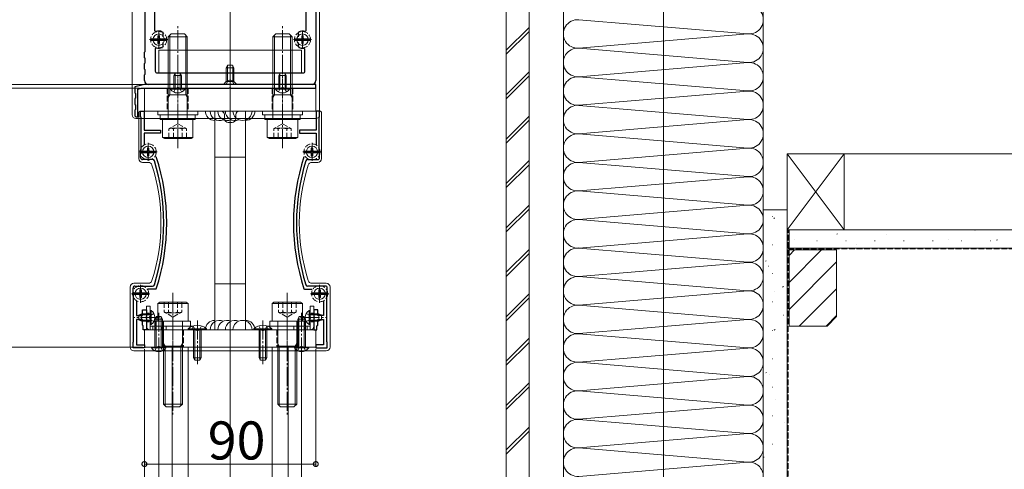
# Model space of a CAD drawing. Extents: x 0 to 3960, y 0 to 6414.
# Drawn here: x 479 to 996, y 4448 to 4684 of the extents above; entities that cross this region are included whole.
import ezdxf

# ---------------------------------------------------------------- set-up
doc = ezdxf.new("R2010")
doc.units = 0
doc.linetypes.add('YCENTER_1', pattern=[13, 10, -1, 1, -1])
doc.linetypes.add('YHIDDEN_1', pattern=[4, 3, -1])
for name, color, linetype, lineweight in [('YKK_11', 7, 'CONTINUOUS', 30), ('YKK_12', 2, 'CONTINUOUS', 13), ('YKK_13', 4, 'CONTINUOUS', 13), ('YKK_D', 6, 'CONTINUOUS', 13), ('YSS_K', 3, 'CONTINUOUS', 13)]:
    doc.layers.add(name, color=color, linetype=linetype, lineweight=lineweight)
doc.styles.get("Standard").update_dxf_attribs({"font": 'txt', "bigfont": 'BIGFONT'})

msp = doc.modelspace()

# ---------------------------------------------------------------- linework, layer by layer
at = {"layer": 'YKK_11', "color": 0, "linetype": 'ByBlock', "lineweight": -2, "ltscale": 0.5}
for p, q in [((634.15, 4810.07), (634.15, 4652.07)), ((629.15, 4678.34), (629.15, 4795.3)), ((544.45, 4667.37), (544.45, 4773.27)), ((549.45, 4771.14), (549.45, 4678.27)), ((549.45, 4678.27), (550.12, 4677.8)), ((553.57, 4677.63), (553.75, 4677.36)), ((553.75, 4677.36), (553.75, 4675.12)), ((625.05, 4677.36), (625.22, 4677.63)), ((625.05, 4675.12), (625.05, 4677.36)), ((625.05, 4675.12), (625.05, 4677.36)), ((628.5, 4677.86), (629.15, 4678.34)), ((550.48, 4669.22), (549.85, 4668.74)), ((553.75, 4669.77), (553.57, 4669.5)), ((553.75, 4672.02), (553.75, 4669.77)), ((625.05, 4669.77), (625.05, 4672.02)), ((625.22, 4669.5), (625.05, 4669.77)), ((628.45, 4668.63), (627.87, 4669.12)), ((544.15, 4667.07), (544.45, 4667.37)), ((544.15, 4664.07), (544.15, 4667.07)), ((544.45, 4663.77), (544.15, 4664.07)), ((549.85, 4668.74), (549.85, 4657.07)), ((628.45, 4657.07), (628.45, 4668.63)), ((544.15, 4661.07), (544.45, 4661.37)), ((544.15, 4658.07), (544.15, 4661.07)), ((544.45, 4661.37), (544.45, 4663.77)), ((544.45, 4657.77), (544.15, 4658.07)), ((544.15, 4655.07), (544.45, 4655.37)), ((544.15, 4652.07), (544.15, 4655.07)), ((544.45, 4655.37), (544.45, 4657.77)), ((550.85, 4656.07), (627.45, 4656.07)), ((542.87, 4649.73), (539.15, 4648.73)), ((539.15, 4648.73), (539.15, 4645.57)), ((634.15, 4650.07), (545.46, 4650.07)), ((632.15, 4650.07), (546.15, 4650.07)), ((634.15, 4648.07), (634.15, 4650.07)), ((539.15, 4645.57), (539.45, 4645.27)), ((539.45, 4645.27), (539.45, 4642.87)), ((540.65, 4647.58), (542.48, 4648.07)), ((540.65, 4633.07), (540.65, 4647.58)), ((542.48, 4648.07), (561.19, 4648.07)), ((561.19, 4648.07), (561.37, 4648.19)), ((561.37, 4648.19), (561.92, 4648.19)), ((561.92, 4648.19), (562.1, 4648.07)), ((562.1, 4648.07), (588.69, 4648.07)), ((588.69, 4648.07), (588.87, 4648.19)), ((588.87, 4648.19), (589.42, 4648.19)), ((589.42, 4648.19), (589.6, 4648.07)), ((589.6, 4648.07), (616.19, 4648.07)), ((616.19, 4648.07), (616.37, 4648.19)), ((616.37, 4648.19), (616.92, 4648.19)), ((616.92, 4648.19), (617.1, 4648.07)), ((617.1, 4648.07), (634.15, 4648.07)), ((539.45, 4642.87), (539.15, 4642.57)), ((539.15, 4642.57), (539.15, 4639.57)), ((539.15, 4639.57), (539.45, 4639.27)), ((539.45, 4639.27), (539.45, 4636.87)), ((539.45, 4636.87), (539.15, 4636.57)), ((539.15, 4636.57), (539.15, 4633.57)), ((539.15, 4633.57), (539.65, 4633.07)), ((539.65, 4633.07), (540.65, 4633.07)), ((542.15, 4633.07), (542.15, 4636.07)), ((542.15, 4636.07), (544.05, 4636.07)), ((542.45, 4632.77), (542.15, 4633.07)), ((544.05, 4636.07), (544.05, 4626.07)), ((636.15, 4636.07), (634.25, 4636.07)), ((634.25, 4636.07), (634.25, 4626.07)), ((635.85, 4632.77), (636.15, 4633.07)), ((636.15, 4633.07), (636.15, 4636.07)), ((542.45, 4613.87), (542.45, 4632.77)), ((635.85, 4613.87), (635.85, 4632.77)), ((544.05, 4626.07), (552.65, 4626.07)), ((552.65, 4624.47), (544.05, 4624.47)), ((544.05, 4624.47), (544.05, 4618.52)), ((552.65, 4626.07), (552.65, 4624.47)), ((634.25, 4626.07), (625.65, 4626.07)), ((625.65, 4626.07), (625.65, 4624.47)), ((625.65, 4624.47), (634.25, 4624.47)), ((634.25, 4624.47), (634.25, 4618.52)), ((542.15, 4613.57), (542.45, 4613.87)), ((542.15, 4611.57), (542.15, 4613.57)), ((636.15, 4613.57), (635.85, 4613.87)), ((636.15, 4611.57), (636.15, 4613.57)), ((548.41, 4610.57), (543.15, 4610.57)), ((629.88, 4610.57), (635.15, 4610.57)), ((538.15, 4541.07), (538.15, 4543.07)), ((538.45, 4540.77), (538.15, 4541.07)), ((538.45, 4514.87), (538.45, 4540.77)), ((539.15, 4544.07), (548.41, 4544.07)), ((550.09, 4542.47), (546, 4542.47)), ((550.38, 4542.67), (550.09, 4542.47)), ((627.91, 4542.67), (628.2, 4542.47)), ((628.2, 4542.47), (632.29, 4542.47)), ((639.15, 4544.07), (629.88, 4544.07)), ((639.85, 4540.77), (640.15, 4541.07)), ((639.85, 4514.87), (639.85, 4540.77)), ((640.15, 4541.07), (640.15, 4543.07)), ((540.05, 4536.12), (540.05, 4528.57)), ((638.25, 4536.12), (638.25, 4528.57)), ((543.15, 4528.57), (543.15, 4531.57)), ((543.15, 4531.57), (545.15, 4531.57)), ((545.15, 4531.57), (545.15, 4528.02)), ((635.15, 4531.57), (633.15, 4531.57)), ((633.15, 4531.57), (633.15, 4528.02)), ((635.15, 4528.57), (635.15, 4531.57)), ((540.05, 4528.57), (543.15, 4528.57)), ((543.15, 4526.57), (540.05, 4526.57)), ((540.05, 4526.57), (540.05, 4513.17)), ((543.15, 4523.57), (543.15, 4526.57)), ((545.15, 4528.02), (545.03, 4527.84)), ((545.03, 4527.84), (545.03, 4527.29)), ((545.03, 4527.29), (545.15, 4527.11)), ((545.15, 4527.11), (545.15, 4521.07)), ((633.15, 4528.02), (633.27, 4527.84)), ((633.27, 4527.29), (633.15, 4527.11)), ((633.15, 4527.11), (633.15, 4521.07)), ((633.27, 4527.84), (633.27, 4527.29)), ((638.25, 4528.57), (635.15, 4528.57)), ((635.15, 4523.57), (635.15, 4526.57)), ((635.15, 4526.57), (638.25, 4526.57)), ((638.25, 4526.57), (638.25, 4513.17)), ((543.55, 4523.17), (543.15, 4523.57)), ((543.55, 4521.07), (543.55, 4523.17)), ((545.15, 4521.07), (543.55, 4521.07)), ((633.15, 4521.07), (634.75, 4521.07)), ((634.75, 4523.17), (635.15, 4523.57)), ((634.75, 4521.07), (634.75, 4523.17)), ((538.15, 4514.57), (538.45, 4514.87)), ((538.15, 4511.57), (538.15, 4514.57)), ((640.15, 4514.57), (639.85, 4514.87)), ((640.15, 4511.57), (640.15, 4514.57)), ((544.15, 4511.57), (538.15, 4511.57)), ((540.05, 4513.17), (544.15, 4513.17)), ((544.15, 4513.17), (544.15, 4511.57)), ((638.25, 4513.17), (634.15, 4513.17)), ((634.15, 4513.17), (634.15, 4511.57)), ((634.15, 4511.57), (640.15, 4511.57))]:
    msp.add_line(p, q, dxfattribs=at)
at = {"layer": 'YKK_11', "color": 2, "ltscale": 0.5}
for p, q in [((551.65, 4676.07), (551.65, 4671.07)), ((627.15, 4676.07), (627.15, 4671.07)), ((549.15, 4673.57), (554.15, 4673.57)), ((624.65, 4673.57), (629.65, 4673.57)), ((543.65, 4614.57), (548.65, 4614.57)), ((546.15, 4612.07), (546.15, 4617.07)), ((634.65, 4614.57), (629.65, 4614.57)), ((632.15, 4612.07), (632.15, 4617.07)), ((539.65, 4540.07), (544.65, 4540.07)), ((542.15, 4537.57), (542.15, 4542.57)), ((638.65, 4540.07), (633.65, 4540.07)), ((636.15, 4537.57), (636.15, 4542.57))]:
    msp.add_line(p, q, dxfattribs=at)
at = {"layer": 'YKK_11', "color": 0, "linetype": 'ByBlock', "lineweight": -2, "ltscale": 0.5}
for centre, radius, start, end in [((551.65, 4673.57), 4.5, 64.6231, 109.8769), ((627.15, 4673.57), 4.5, 72.5424, 115.3769), ((551.65, 4673.57), 4.5, 254.9299, 295.3769), ((627.15, 4673.57), 4.5, 244.6231, 279.2069), ((550.85, 4657.07), 1, 180, 270), ((627.45, 4657.07), 1, 270, 360), ((545.46, 4640.07), 10, 90, 105), ((546.15, 4652.07), 2, 180, 270), ((632.15, 4652.07), 2, 270, 360), ((543.15, 4611.57), 1, 180, 270), ((548.41, 4609.57), 1, 17.2098, 90), ((444.29, 4577.32), 110, 342.7902, 17.2098), ((444.29, 4577.32), 111.6, 341.9153, 18.0847), ((734, 4577.32), 111.6, 161.9153, 198.0847), ((734, 4577.32), 110, 162.7902, 197.2098), ((629.88, 4609.57), 1, 90, 162.7902), ((635.15, 4611.57), 1, 270, 360), ((539.15, 4543.07), 1, 90, 180), ((548.41, 4545.07), 1, 270, 342.7902), ((629.88, 4545.07), 1, 197.2098, 270), ((639.15, 4543.07), 1, 0, 90)]:
    msp.add_arc(centre, radius, start, end, dxfattribs=at)
at = {"layer": 'YKK_12', "ltscale": 5}
for p, q in [((816.65, 5072.57), (816.65, 3082.14)), ((589.15, 4143.32), (589.15, 4922.57))]:
    msp.add_line(p, q, dxfattribs=at)
at = {"layer": 'YKK_12'}
for p, q in [((551.65, 4512.07), (626.65, 4512.07)), ((551.65, 4512.07), (551.65, 4143.32)), ((558.65, 4512.07), (558.65, 4143.32)), ((567.15, 4512.07), (567.15, 4143.32)), ((611.15, 4512.07), (611.15, 4143.32)), ((619.65, 4512.07), (619.65, 4143.32)), ((626.65, 4512.07), (626.65, 4143.32))]:
    msp.add_line(p, q, dxfattribs=at)
at = {"layer": 'YKK_13'}
for p, q in [((636.15, 4634.07), (636.15, 4785.53)), ((537.65, 4634.07), (537.65, 4764.59)), ((544.15, 4648.07), (634.15, 4648.07)), ((544.15, 4636.07), (544.15, 4648.07)), ((634.15, 4648.07), (634.15, 4636.07)), ((541.15, 4635.07), (541.15, 4611.07)), ((584.15, 4636.07), (542.15, 4636.07)), ((634.15, 4636.07), (544.15, 4636.07)), ((581.15, 4636.07), (597.15, 4636.07)), ((581.15, 4521.07), (581.15, 4636.07)), ((586.15, 4632.07), (586.15, 4634.07)), ((592.15, 4632.07), (592.15, 4634.07)), ((636.15, 4636.07), (594.15, 4636.07)), ((597.15, 4636.07), (597.15, 4521.07)), ((637.15, 4635.07), (637.15, 4611.07)), ((539.65, 4632.07), (634.15, 4632.07)), ((588.15, 4630.07), (590.15, 4630.07)), ((543.15, 4609.07), (546.19, 4609.07)), ((581.15, 4611.87), (597.15, 4611.87)), ((635.15, 4609.07), (632.1, 4609.07)), ((538.65, 4545.57), (546.19, 4545.57)), ((581.15, 4545.26), (597.15, 4545.26)), ((639.65, 4545.57), (632.1, 4545.57)), ((536.65, 4512.07), (536.65, 4543.57)), ((641.65, 4512.07), (641.65, 4543.57)), ((545.15, 4533.57), (545.15, 4523.07)), ((545.15, 4533.57), (547.15, 4533.57)), ((547.15, 4523.07), (547.15, 4533.57)), ((633.15, 4533.57), (631.15, 4533.57)), ((631.15, 4523.07), (631.15, 4533.57)), ((633.15, 4533.57), (633.15, 4523.07)), ((544.15, 4521.07), (634.15, 4521.07)), ((544.15, 4512.07), (544.15, 4521.07)), ((547.15, 4523.07), (555.65, 4523.07)), ((547.15, 4521.07), (555.65, 4521.07)), ((554.15, 4523.07), (554.15, 4521.07)), ((555.65, 4521.07), (555.65, 4523.07)), ((597.15, 4521.07), (581.15, 4521.07)), ((622.65, 4521.07), (622.65, 4523.07)), ((631.15, 4523.07), (622.65, 4523.07)), ((631.15, 4521.07), (622.65, 4521.07)), ((624.15, 4523.07), (624.15, 4521.07)), ((634.15, 4521.07), (634.15, 4512.07)), ((639.65, 4510.07), (538.65, 4510.07)), ((634.15, 4512.07), (544.15, 4512.07))]:
    msp.add_line(p, q, dxfattribs=at)
at = {"layer": 'YKK_13', "linetype": 'YCENTER_1'}
for p, q in [((561.65, 4616.57), (561.65, 4681.57)), ((616.65, 4616.57), (616.65, 4681.57)), ((589.15, 4647.57), (589.15, 4662.57)), ((561.65, 4643.07), (561.65, 4658.57)), ((616.65, 4643.07), (616.65, 4658.57)), ((561.65, 4653.07), (561.65, 4631.07)), ((616.65, 4653.07), (616.65, 4631.07)), ((559.15, 4540.57), (559.15, 4475.57)), ((619.15, 4540.57), (619.15, 4475.57)), ((551.65, 4507.07), (551.65, 4530.57)), ((626.65, 4507.07), (626.65, 4530.57)), ((552.15, 4527.57), (538.65, 4527.57)), ((559.15, 4526.07), (559.15, 4507.07)), ((571.95, 4526.07), (571.95, 4502.57)), ((606.35, 4526.07), (606.35, 4502.57)), ((619.15, 4526.07), (619.15, 4507.07)), ((626.15, 4527.57), (639.65, 4527.57))]:
    msp.add_line(p, q, dxfattribs=at)
at = {"layer": 'YKK_13', "linetype": 'YHIDDEN_1'}
for p, q in [((551.25, 4674.61), (551.11, 4674.1)), ((551.25, 4675.6), (551.25, 4674.61)), ((552.05, 4675.6), (552.05, 4674.61)), ((552.05, 4674.61), (552.18, 4674.1)), ((626.75, 4674.61), (626.61, 4674.1)), ((626.75, 4675.6), (626.75, 4674.61)), ((627.55, 4675.6), (627.55, 4674.61)), ((627.55, 4674.61), (627.68, 4674.1)), ((547.42, 4673.99), (550.69, 4673.99)), ((547.42, 4673.14), (550.69, 4673.14)), ((549.61, 4673.97), (550.6, 4673.97)), ((549.61, 4673.17), (550.6, 4673.17)), ((550.6, 4673.97), (551.11, 4674.1)), ((550.6, 4673.17), (551.11, 4673.03)), ((551.25, 4672.52), (551.11, 4673.03)), ((551.25, 4671.53), (551.25, 4672.52)), ((552.05, 4672.52), (552.18, 4673.03)), ((552.05, 4671.53), (552.05, 4672.52)), ((552.69, 4673.97), (552.18, 4674.1)), ((552.69, 4673.17), (552.18, 4673.03)), ((552.6, 4673.99), (555.87, 4673.99)), ((552.6, 4673.14), (555.87, 4673.14)), ((553.68, 4673.97), (552.69, 4673.97)), ((553.68, 4673.17), (552.69, 4673.17)), ((622.92, 4673.99), (626.19, 4673.99)), ((622.92, 4673.14), (626.19, 4673.14)), ((625.11, 4673.97), (626.1, 4673.97)), ((625.11, 4673.17), (626.1, 4673.17)), ((626.1, 4673.97), (626.61, 4674.1)), ((626.1, 4673.17), (626.61, 4673.03)), ((626.75, 4672.52), (626.61, 4673.03)), ((626.75, 4671.53), (626.75, 4672.52)), ((627.55, 4672.52), (627.68, 4673.03)), ((627.55, 4671.53), (627.55, 4672.52)), ((628.19, 4673.97), (627.68, 4674.1)), ((628.19, 4673.17), (627.68, 4673.03)), ((628.1, 4673.99), (631.37, 4673.99)), ((628.1, 4673.14), (631.37, 4673.14)), ((629.18, 4673.97), (628.19, 4673.97)), ((629.18, 4673.17), (628.19, 4673.17)), ((556.65, 4656.07), (556.65, 4668.07)), ((566.65, 4656.07), (566.65, 4668.07)), ((611.65, 4656.07), (611.65, 4668.07)), ((621.65, 4656.07), (621.65, 4668.07)), ((560.5, 4647.91), (561.65, 4648.52)), ((562.79, 4647.91), (561.65, 4648.52)), ((587.1, 4650.07), (588, 4651.92)), ((588, 4651.92), (589.15, 4652.53)), ((590.29, 4651.92), (589.15, 4652.53)), ((591.2, 4650.07), (590.29, 4651.92)), ((615.5, 4647.91), (616.65, 4648.52)), ((617.79, 4647.91), (616.65, 4648.52)), ((556.15, 4648.07), (556.15, 4636.07)), ((559.6, 4646.06), (560.5, 4647.91)), ((563.7, 4646.06), (562.79, 4647.91)), ((567.15, 4648.07), (567.15, 4636.07)), ((611.15, 4648.07), (611.15, 4636.07)), ((614.6, 4646.06), (615.5, 4647.91)), ((618.7, 4646.06), (617.79, 4647.91)), ((622.15, 4648.07), (622.15, 4636.07)), ((561.65, 4629.38), (557.03, 4626.71)), ((561.65, 4629.38), (566.26, 4626.71)), ((616.65, 4629.38), (612.03, 4626.71)), ((616.65, 4629.38), (621.26, 4626.71)), ((557.03, 4621.57), (557.03, 4626.71)), ((565.65, 4627.07), (557.65, 4627.07)), ((559.34, 4621.57), (559.34, 4627.07)), ((563.96, 4621.57), (563.96, 4627.07)), ((566.26, 4621.57), (566.26, 4626.71)), ((612.03, 4621.57), (612.03, 4626.71)), ((612.65, 4627.07), (620.65, 4627.07)), ((614.34, 4621.57), (614.34, 4627.07)), ((618.96, 4621.57), (618.96, 4627.07)), ((621.26, 4621.57), (621.26, 4626.71)), ((557.03, 4621.57), (566.26, 4621.57)), ((621.26, 4621.57), (612.03, 4621.57)), ((541.92, 4614.99), (545.19, 4614.99)), ((541.92, 4614.14), (545.19, 4614.14)), ((544.11, 4614.97), (545.1, 4614.97)), ((544.11, 4614.17), (545.1, 4614.17)), ((545.1, 4614.97), (545.61, 4615.1)), ((545.1, 4614.17), (545.61, 4614.03)), ((545.75, 4615.61), (545.61, 4615.1)), ((545.75, 4613.52), (545.61, 4614.03)), ((545.75, 4616.6), (545.75, 4615.61)), ((545.75, 4612.53), (545.75, 4613.52)), ((546.55, 4616.6), (546.55, 4615.61)), ((546.55, 4615.61), (546.68, 4615.1)), ((546.55, 4613.52), (546.68, 4614.03)), ((546.55, 4612.53), (546.55, 4613.52)), ((547.19, 4614.97), (546.68, 4615.1)), ((547.19, 4614.17), (546.68, 4614.03)), ((547.1, 4614.99), (550.37, 4614.99)), ((547.1, 4614.14), (550.37, 4614.14)), ((548.18, 4614.97), (547.19, 4614.97)), ((548.18, 4614.17), (547.19, 4614.17)), ((631.19, 4614.99), (627.92, 4614.99)), ((631.19, 4614.14), (627.92, 4614.14)), ((630.11, 4614.97), (631.1, 4614.97)), ((630.11, 4614.17), (631.1, 4614.17)), ((631.1, 4614.97), (631.61, 4615.1)), ((631.1, 4614.17), (631.61, 4614.03)), ((631.75, 4615.61), (631.61, 4615.1)), ((631.75, 4613.52), (631.61, 4614.03)), ((631.75, 4616.6), (631.75, 4615.61)), ((631.75, 4612.53), (631.75, 4613.52)), ((632.55, 4616.6), (632.55, 4615.61)), ((632.55, 4615.61), (632.68, 4615.1)), ((632.55, 4613.52), (632.68, 4614.03)), ((632.55, 4612.53), (632.55, 4613.52)), ((633.19, 4614.97), (632.68, 4615.1)), ((633.19, 4614.17), (632.68, 4614.03)), ((636.37, 4614.99), (633.1, 4614.99)), ((636.37, 4614.14), (633.1, 4614.14)), ((634.18, 4614.97), (633.19, 4614.97)), ((634.18, 4614.17), (633.19, 4614.17)), ((537.92, 4540.49), (541.19, 4540.49)), ((540.11, 4540.47), (541.1, 4540.47)), ((541.1, 4540.47), (541.61, 4540.6)), ((541.75, 4541.11), (541.61, 4540.6)), ((541.75, 4542.1), (541.75, 4541.11)), ((542.55, 4542.1), (542.55, 4541.11)), ((542.55, 4541.11), (542.68, 4540.6)), ((543.19, 4540.47), (542.68, 4540.6)), ((543.1, 4540.49), (546.37, 4540.49)), ((544.18, 4540.47), (543.19, 4540.47)), ((635.19, 4540.49), (631.92, 4540.49)), ((634.11, 4540.47), (635.1, 4540.47)), ((635.1, 4540.47), (635.61, 4540.6)), ((635.75, 4541.11), (635.61, 4540.6)), ((635.75, 4542.1), (635.75, 4541.11)), ((636.55, 4542.1), (636.55, 4541.11)), ((636.55, 4541.11), (636.68, 4540.6)), ((637.19, 4540.47), (636.68, 4540.6)), ((640.37, 4540.49), (637.1, 4540.49)), ((638.18, 4540.47), (637.19, 4540.47)), ((537.92, 4539.64), (541.19, 4539.64)), ((540.11, 4539.67), (541.1, 4539.67)), ((541.1, 4539.67), (541.61, 4539.53)), ((541.75, 4539.02), (541.61, 4539.53)), ((541.75, 4538.03), (541.75, 4539.02)), ((542.55, 4539.02), (542.68, 4539.53)), ((542.55, 4538.03), (542.55, 4539.02)), ((543.19, 4539.67), (542.68, 4539.53)), ((543.1, 4539.64), (546.37, 4539.64)), ((544.18, 4539.67), (543.19, 4539.67)), ((554.53, 4535.57), (563.76, 4535.57)), ((554.53, 4535.57), (554.53, 4530.42)), ((556.84, 4535.57), (556.84, 4530.07)), ((561.46, 4535.57), (561.46, 4530.07)), ((563.76, 4535.57), (563.76, 4530.42)), ((623.76, 4535.57), (614.53, 4535.57)), ((614.53, 4535.57), (614.53, 4530.42)), ((616.84, 4535.57), (616.84, 4530.07)), ((621.46, 4535.57), (621.46, 4530.07)), ((623.76, 4535.57), (623.76, 4530.42)), ((635.19, 4539.64), (631.92, 4539.64)), ((634.11, 4539.67), (635.1, 4539.67)), ((635.1, 4539.67), (635.61, 4539.53)), ((635.75, 4539.02), (635.61, 4539.53)), ((635.75, 4538.03), (635.75, 4539.02)), ((636.55, 4539.02), (636.68, 4539.53)), ((636.55, 4538.03), (636.55, 4539.02)), ((637.19, 4539.67), (636.68, 4539.53)), ((640.37, 4539.64), (637.1, 4539.64)), ((638.18, 4539.67), (637.19, 4539.67)), ((549.16, 4529.62), (547.3, 4528.71)), ((559.15, 4527.76), (554.53, 4530.42)), ((563.15, 4530.07), (555.15, 4530.07)), ((559.15, 4527.76), (563.76, 4530.42)), ((619.15, 4527.76), (614.53, 4530.42)), ((615.15, 4530.07), (623.15, 4530.07)), ((619.15, 4527.76), (623.76, 4530.42)), ((629.14, 4529.62), (630.99, 4528.71)), ((545.15, 4526.07), (547.15, 4526.07)), ((547.3, 4528.71), (546.69, 4527.57)), ((547.3, 4526.42), (546.69, 4527.57)), ((549.16, 4525.52), (547.3, 4526.42)), ((629.14, 4525.52), (630.99, 4526.42)), ((630.99, 4528.71), (631.6, 4527.57)), ((630.99, 4526.42), (631.6, 4527.57)), ((633.15, 4526.07), (631.15, 4526.07)), ((547.15, 4523.07), (547.15, 4521.07)), ((553.65, 4521.07), (553.65, 4512.07)), ((564.65, 4521.07), (564.65, 4512.07)), ((569.8, 4523.21), (570.8, 4521.15)), ((570.8, 4521.15), (571.95, 4520.54)), ((573.09, 4521.15), (571.95, 4520.54)), ((574.1, 4523.21), (573.09, 4521.15)), ((604.2, 4523.21), (605.2, 4521.15)), ((605.2, 4521.15), (606.35, 4520.54)), ((607.49, 4521.15), (606.35, 4520.54)), ((608.5, 4523.21), (607.49, 4521.15)), ((613.65, 4521.07), (613.65, 4512.07)), ((624.65, 4521.07), (624.65, 4512.07)), ((631.15, 4523.07), (631.15, 4521.07)), ((549.6, 4510.06), (550.5, 4511.91)), ((550.5, 4511.91), (551.65, 4512.52)), ((552.79, 4511.91), (551.65, 4512.52)), ((553.7, 4510.06), (552.79, 4511.91)), ((624.6, 4510.06), (625.5, 4511.91)), ((625.5, 4511.91), (626.65, 4512.52)), ((627.79, 4511.91), (626.65, 4512.52)), ((628.7, 4510.06), (627.79, 4511.91))]:
    msp.add_line(p, q, dxfattribs=at)
at = {"layer": 'YKK_13', "linetype": 'YCENTER_1', "ltscale": 0.5}
for p, q in [((551.65, 4678.32), (551.65, 4668.82)), ((627.15, 4678.32), (627.15, 4668.82)), ((556.4, 4673.57), (546.9, 4673.57)), ((631.9, 4673.57), (622.4, 4673.57)), ((546.15, 4619.32), (546.15, 4609.82)), ((632.15, 4619.32), (632.15, 4609.82)), ((550.9, 4614.57), (541.4, 4614.57)), ((627.4, 4614.57), (636.9, 4614.57)), ((546.9, 4540.07), (537.4, 4540.07)), ((542.15, 4544.82), (542.15, 4535.32)), ((631.4, 4540.07), (640.9, 4540.07)), ((636.15, 4544.82), (636.15, 4535.32))]:
    msp.add_line(p, q, dxfattribs=at)
at = {"layer": 'YKK_13', "linetype": 'Continuous'}
for p, q in [((556.65, 4675.07), (558.15, 4676.57)), ((566.65, 4675.07), (556.65, 4675.07)), ((556.65, 4631.57), (556.65, 4675.07)), ((557.46, 4644.57), (557.46, 4675.88)), ((565.15, 4676.57), (558.15, 4676.57)), ((566.65, 4675.07), (565.15, 4676.57)), ((565.84, 4644.57), (565.84, 4675.88)), ((566.65, 4631.57), (566.65, 4675.07)), ((611.65, 4675.07), (613.15, 4676.57)), ((611.65, 4631.57), (611.65, 4675.07)), ((611.65, 4675.07), (621.65, 4675.07)), ((612.46, 4644.57), (612.46, 4675.88)), ((613.15, 4676.57), (620.15, 4676.57)), ((621.65, 4675.07), (620.15, 4676.57)), ((620.84, 4644.57), (620.84, 4675.88)), ((621.65, 4631.57), (621.65, 4675.07)), ((551.65, 4668.07), (626.65, 4668.07)), ((551.65, 4656.07), (551.65, 4668.07)), ((626.65, 4668.07), (626.65, 4656.07)), ((587.85, 4660.07), (587.15, 4658.67)), ((587.8, 4651.57), (587.8, 4659.97)), ((587.85, 4660.07), (590.45, 4660.07)), ((590.45, 4660.07), (591.15, 4658.67)), ((590.49, 4651.57), (590.49, 4659.97)), ((626.65, 4656.07), (551.65, 4656.07)), ((560.35, 4656.07), (559.65, 4654.67)), ((563.65, 4654.67), (559.65, 4654.67)), ((559.65, 4648.07), (559.65, 4654.67)), ((560.3, 4648.07), (560.3, 4655.97)), ((562.95, 4656.07), (560.35, 4656.07)), ((562.95, 4656.07), (563.65, 4654.67)), ((562.99, 4648.07), (562.99, 4655.97)), ((563.65, 4648.07), (563.65, 4654.67)), ((587.15, 4651.57), (587.15, 4658.67)), ((587.15, 4658.67), (591.15, 4658.67)), ((591.15, 4651.57), (591.15, 4658.67)), ((615.35, 4656.07), (614.65, 4654.67)), ((618.65, 4654.67), (614.65, 4654.67)), ((614.65, 4648.07), (614.65, 4654.67)), ((615.3, 4648.07), (615.3, 4655.97)), ((617.95, 4656.07), (615.35, 4656.07)), ((617.95, 4656.07), (618.65, 4654.67)), ((617.99, 4648.07), (617.99, 4655.97)), ((618.65, 4648.07), (618.65, 4654.67)), ((585.65, 4650.07), (587.15, 4651.57)), ((585.65, 4650.07), (592.65, 4650.07)), ((591.15, 4651.57), (587.15, 4651.57)), ((592.65, 4650.07), (591.15, 4651.57)), ((556.65, 4643.16), (557.46, 4644.57)), ((566.65, 4644.57), (556.65, 4644.57)), ((557.9, 4647.56), (557.9, 4648.07)), ((565.4, 4648.07), (557.9, 4648.07)), ((565.4, 4647.56), (557.9, 4647.56)), ((565.4, 4647.56), (565.4, 4648.07)), ((566.65, 4643.16), (565.84, 4644.57)), ((611.65, 4644.57), (621.65, 4644.57)), ((611.65, 4643.16), (612.46, 4644.57)), ((612.9, 4647.56), (612.9, 4648.07)), ((620.4, 4648.07), (612.9, 4648.07)), ((620.4, 4647.56), (612.9, 4647.56)), ((620.4, 4647.56), (620.4, 4648.07)), ((621.65, 4643.16), (620.84, 4644.57)), ((572.15, 4636.07), (551.15, 4636.07)), ((551.15, 4636.07), (551.15, 4634.07)), ((551.15, 4634.07), (572.15, 4634.07)), ((552.45, 4634.07), (552.45, 4631.57)), ((570.85, 4631.57), (570.85, 4634.07)), ((572.15, 4634.07), (572.15, 4636.07)), ((606.15, 4634.07), (606.15, 4636.07)), ((606.15, 4636.07), (627.15, 4636.07)), ((627.15, 4634.07), (606.15, 4634.07)), ((607.45, 4631.57), (607.45, 4634.07)), ((625.85, 4634.07), (625.85, 4631.57)), ((627.15, 4636.07), (627.15, 4634.07)), ((552.45, 4631.57), (570.85, 4631.57)), ((553.65, 4631.57), (569.65, 4631.57)), ((553.65, 4622.17), (553.65, 4631.57)), ((569.65, 4631.57), (569.65, 4622.17)), ((625.85, 4631.57), (607.45, 4631.57)), ((608.65, 4631.57), (608.65, 4622.17)), ((624.65, 4631.57), (608.65, 4631.57)), ((624.65, 4622.17), (624.65, 4631.57)), ((554.69, 4621.57), (553.65, 4622.17)), ((553.65, 4622.17), (569.65, 4622.17)), ((568.61, 4621.57), (554.69, 4621.57)), ((569.65, 4622.17), (568.61, 4621.57)), ((608.65, 4622.17), (609.69, 4621.57)), ((624.65, 4622.17), (608.65, 4622.17)), ((609.69, 4621.57), (623.61, 4621.57)), ((623.61, 4621.57), (624.65, 4622.17)), ((552.19, 4535.57), (551.15, 4534.97)), ((551.15, 4534.97), (551.15, 4525.57)), ((551.15, 4534.97), (567.15, 4534.97)), ((566.11, 4535.57), (552.19, 4535.57)), ((567.15, 4534.97), (566.11, 4535.57)), ((567.15, 4525.57), (567.15, 4534.97)), ((611.15, 4534.97), (612.19, 4535.57)), ((611.15, 4525.57), (611.15, 4534.97)), ((627.15, 4534.97), (611.15, 4534.97)), ((612.19, 4535.57), (626.11, 4535.57)), ((626.11, 4535.57), (627.15, 4534.97)), ((627.15, 4534.97), (627.15, 4525.57)), ((541.15, 4528.87), (542.55, 4529.57)), ((542.55, 4525.57), (542.55, 4529.57)), ((547.15, 4529.57), (542.55, 4529.57)), ((547.65, 4531.32), (547.15, 4531.32)), ((547.15, 4523.82), (547.15, 4531.32)), ((547.65, 4523.82), (547.65, 4531.32)), ((630.64, 4523.82), (630.64, 4531.32)), ((630.64, 4531.32), (631.15, 4531.32)), ((631.15, 4523.82), (631.15, 4531.32)), ((631.15, 4529.57), (635.75, 4529.57)), ((635.75, 4525.57), (635.75, 4529.57)), ((637.15, 4528.87), (635.75, 4529.57)), ((541.15, 4526.27), (541.15, 4528.87)), ((541.15, 4526.27), (542.55, 4525.57)), ((547.15, 4528.91), (541.24, 4528.91)), ((547.15, 4526.22), (541.24, 4526.22)), ((547.15, 4525.57), (542.55, 4525.57)), ((550.35, 4528.07), (549.65, 4526.67)), ((549.65, 4512.07), (549.65, 4526.67)), ((549.65, 4526.67), (553.65, 4526.67)), ((549.95, 4525.57), (568.35, 4525.57)), ((549.95, 4523.07), (549.95, 4525.57)), ((550.3, 4512.07), (550.3, 4527.97)), ((550.35, 4528.07), (552.95, 4528.07)), ((551.15, 4525.57), (567.15, 4525.57)), ((552.95, 4528.07), (553.65, 4526.67)), ((552.99, 4512.07), (552.99, 4527.97)), ((553.65, 4512.07), (553.65, 4526.67)), ((554.15, 4525.57), (554.15, 4482.07)), ((564.15, 4525.57), (564.15, 4482.07)), ((568.35, 4525.57), (568.35, 4523.07)), ((628.35, 4525.57), (609.95, 4525.57)), ((609.95, 4525.57), (609.95, 4523.07)), ((627.15, 4525.57), (611.15, 4525.57)), ((614.15, 4525.57), (614.15, 4482.07)), ((624.15, 4525.57), (624.15, 4482.07)), ((625.35, 4528.07), (624.65, 4526.67)), ((628.65, 4526.67), (624.65, 4526.67)), ((624.65, 4512.07), (624.65, 4526.67)), ((625.3, 4512.07), (625.3, 4527.97)), ((627.95, 4528.07), (625.35, 4528.07)), ((627.95, 4528.07), (628.65, 4526.67)), ((627.99, 4512.07), (627.99, 4527.97)), ((628.35, 4523.07), (628.35, 4525.57)), ((628.65, 4512.07), (628.65, 4526.67)), ((631.15, 4528.91), (637.05, 4528.91)), ((631.15, 4526.22), (637.05, 4526.22)), ((631.15, 4525.57), (635.75, 4525.57)), ((637.15, 4526.27), (635.75, 4525.57)), ((637.15, 4526.27), (637.15, 4528.87)), ((547.65, 4523.82), (547.15, 4523.82)), ((548.65, 4523.07), (569.65, 4523.07)), ((548.65, 4521.07), (548.65, 4523.07)), ((569.65, 4521.07), (548.65, 4521.07)), ((576.7, 4521.57), (567.2, 4521.57)), ((567.2, 4521.57), (567.2, 4521.07)), ((576.7, 4521.07), (567.2, 4521.07)), ((569.65, 4523.07), (569.65, 4521.07)), ((569.95, 4521.07), (569.95, 4506.47)), ((570.6, 4521.07), (570.6, 4505.16)), ((573.29, 4521.07), (573.29, 4505.16)), ((573.95, 4521.07), (573.95, 4506.47)), ((576.7, 4521.57), (576.7, 4521.07)), ((601.6, 4521.57), (601.6, 4521.07)), ((601.6, 4521.57), (611.1, 4521.57)), ((601.6, 4521.07), (611.1, 4521.07)), ((604.35, 4521.07), (604.35, 4506.47)), ((605, 4521.07), (605, 4505.16)), ((607.69, 4521.07), (607.69, 4505.16)), ((608.35, 4521.07), (608.35, 4506.47)), ((629.65, 4523.07), (608.65, 4523.07)), ((608.65, 4523.07), (608.65, 4521.07)), ((608.65, 4521.07), (629.65, 4521.07)), ((611.1, 4521.57), (611.1, 4521.07)), ((629.65, 4521.07), (629.65, 4523.07)), ((630.64, 4523.82), (631.15, 4523.82)), ((554.15, 4513.97), (554.96, 4512.57)), ((564.15, 4513.97), (563.34, 4512.57)), ((614.15, 4513.97), (614.96, 4512.57)), ((624.15, 4513.97), (623.34, 4512.57)), ((547.9, 4511.56), (547.9, 4512.07)), ((547.9, 4512.07), (555.4, 4512.07)), ((547.9, 4511.56), (555.4, 4511.56)), ((564.15, 4512.57), (554.15, 4512.57)), ((554.96, 4512.57), (554.96, 4481.26)), ((555.4, 4511.56), (555.4, 4512.07)), ((563.34, 4512.57), (563.34, 4481.26)), ((614.15, 4512.57), (624.15, 4512.57)), ((614.96, 4512.57), (614.96, 4481.26)), ((622.9, 4511.56), (622.9, 4512.07)), ((630.4, 4512.07), (622.9, 4512.07)), ((630.4, 4511.56), (622.9, 4511.56)), ((623.34, 4512.57), (623.34, 4481.26)), ((630.4, 4511.56), (630.4, 4512.07)), ((573.95, 4506.47), (569.95, 4506.47)), ((570.65, 4505.07), (569.95, 4506.47)), ((573.25, 4505.07), (570.65, 4505.07)), ((573.25, 4505.07), (573.95, 4506.47)), ((604.35, 4506.47), (608.35, 4506.47)), ((605.05, 4505.07), (604.35, 4506.47)), ((605.05, 4505.07), (607.65, 4505.07)), ((607.65, 4505.07), (608.35, 4506.47)), ((564.15, 4482.07), (554.15, 4482.07)), ((554.15, 4482.07), (555.65, 4480.57)), ((562.65, 4480.57), (555.65, 4480.57)), ((564.15, 4482.07), (562.65, 4480.57)), ((614.15, 4482.07), (615.65, 4480.57)), ((614.15, 4482.07), (624.15, 4482.07)), ((615.65, 4480.57), (622.65, 4480.57)), ((624.15, 4482.07), (622.65, 4480.57))]:
    msp.add_line(p, q, dxfattribs=at)
at = {"layer": 'YKK_13', "linetype": 'YHIDDEN_1', "ltscale": 0.5}
for p, q in [((545.15, 4529.82), (547.15, 4529.82)), ((633.15, 4529.82), (631.15, 4529.82)), ((545.15, 4525.32), (547.15, 4525.32)), ((633.15, 4525.32), (631.15, 4525.32)), ((549.65, 4521.07), (549.65, 4523.07)), ((549.95, 4521.07), (549.95, 4523.07)), ((553.35, 4521.07), (553.35, 4523.07)), ((553.65, 4521.07), (553.65, 4523.07)), ((624.65, 4521.07), (624.65, 4523.07)), ((624.95, 4521.07), (624.95, 4523.07)), ((628.35, 4521.07), (628.35, 4523.07)), ((628.65, 4521.07), (628.65, 4523.07))]:
    msp.add_line(p, q, dxfattribs=at)
at = {"layer": 'YKK_13', "linetype": 'YHIDDEN_1'}
for centre in [(551.65, 4673.57), (627.15, 4673.57), (546.15, 4614.57), (632.15, 4614.57), (542.15, 4540.07), (636.15, 4540.07)]:
    msp.add_circle(centre, 4.25, dxfattribs=at)
at = {"layer": 'YKK_13'}
for centre in [(551.65, 4673.57), (627.15, 4673.57), (546.15, 4614.57), (632.15, 4614.57), (542.15, 4540.07), (636.15, 4540.07)]:
    msp.add_circle(centre, 3, dxfattribs=at)
at = {"layer": 'YKK_13', "linetype": 'YHIDDEN_1'}
for centre, radius, start, end in [((551.65, 4673.49), 2.15, 79.2778, 100.7222), ((627.15, 4673.49), 2.15, 79.2778, 100.7222), ((551.72, 4673.57), 2.15, 169.2778, 190.7222), ((551.65, 4673.64), 2.15, 259.2778, 280.7222), ((551.57, 4673.57), 2.15, 349.2778, 10.7222), ((627.22, 4673.57), 2.15, 169.2778, 190.7222), ((627.15, 4673.64), 2.15, 259.2778, 280.7222), ((627.07, 4673.57), 2.15, 349.2778, 10.7222), ((558.18, 4625.02), 2.04, 55.6158, 124.3842), ((561.65, 4619.42), 7.64, 72.412, 107.588), ((565.11, 4625.02), 2.04, 55.6158, 124.3842), ((613.18, 4625.02), 2.04, 55.6158, 124.3842), ((616.65, 4619.42), 7.64, 72.412, 107.588), ((620.11, 4625.02), 2.04, 55.6158, 124.3842), ((546.22, 4614.57), 2.15, 169.2778, 190.7222), ((546.15, 4614.49), 2.15, 79.2778, 100.7222), ((546.15, 4614.64), 2.15, 259.2778, 280.7222), ((546.07, 4614.57), 2.15, 349.2778, 10.7222), ((632.22, 4614.57), 2.15, 169.2778, 190.7222), ((632.15, 4614.49), 2.15, 79.2778, 100.7222), ((632.15, 4614.64), 2.15, 259.2778, 280.7222), ((632.07, 4614.57), 2.15, 349.2778, 10.7222), ((542.22, 4540.07), 2.15, 169.2778, 190.7222), ((542.15, 4539.99), 2.15, 79.2778, 100.7222), ((542.07, 4540.07), 2.15, 349.2778, 10.7222), ((636.22, 4540.07), 2.15, 169.2778, 190.7222), ((636.15, 4539.99), 2.15, 79.2778, 100.7222), ((636.07, 4540.07), 2.15, 349.2778, 10.7222), ((542.15, 4540.14), 2.15, 259.2778, 280.7222), ((636.15, 4540.14), 2.15, 259.2778, 280.7222), ((555.68, 4532.11), 2.04, 235.6158, 304.3842), ((559.15, 4537.71), 7.64, 252.412, 287.588), ((562.61, 4532.11), 2.04, 235.6158, 304.3842), ((615.68, 4532.11), 2.04, 235.6158, 304.3842), ((619.15, 4537.71), 7.64, 252.412, 287.588), ((622.61, 4532.11), 2.04, 235.6158, 304.3842)]:
    msp.add_arc(centre, radius, start, end, dxfattribs=at)
at = {"layer": 'YKK_13', "linetype": 'Continuous'}
for centre, radius, start, end in [((561.65, 4650.09), 4.53, 214.0667, 325.9333), ((616.65, 4650.09), 4.53, 214.0667, 325.9333), ((545.12, 4527.57), 4.53, 304.0667, 55.9333), ((633.17, 4527.57), 4.53, 124.0667, 235.9333), ((571.95, 4516.9), 6.66, 44.515, 135.485), ((606.35, 4516.9), 6.66, 44.515, 135.485), ((551.65, 4514.09), 4.53, 214.0667, 325.9333), ((626.65, 4514.09), 4.53, 214.0667, 325.9333)]:
    msp.add_arc(centre, radius, start, end, dxfattribs=at)
at = {"layer": 'YKK_13'}
for centre, radius, start, end in [((539.65, 4634.07), 2, 180, 270), ((542.15, 4635.07), 1, 90, 180), ((581.15, 4636.07), 5, 180, 270), ((583.65, 4636.07), 5, 180, 293.5782), ((587.65, 4636.07), 5, 180, 293.5782), ((584.15, 4634.07), 2, 0, 90), ((591.65, 4636.07), 5, 180, 293.5782), ((595.65, 4636.07), 5, 180, 0), ((594.15, 4634.07), 2, 90, 180), ((597.15, 4636.07), 5, 270, 0), ((634.15, 4634.07), 2, 270, 0), ((636.15, 4635.07), 1, 0, 90), ((588.15, 4632.07), 2, 180, 270), ((590.15, 4632.07), 2, 270, 0), ((543.15, 4611.07), 2, 180, 270), ((546.19, 4607.07), 2, 17.6722, 90), ((452.82, 4577.32), 100, 342.3278, 17.6722), ((725.47, 4577.32), 100, 162.3278, 197.6722), ((632.1, 4607.07), 2, 90, 162.3278), ((635.15, 4611.07), 2, 270, 0), ((538.65, 4543.57), 2, 90, 180), ((546.19, 4547.57), 2, 270, 342.3278), ((632.1, 4547.57), 2, 197.6722, 270), ((639.65, 4543.57), 2, 0, 90), ((581.15, 4521.07), 5, 90, 180), ((583.65, 4521.07), 5, 66.4218, 180), ((587.65, 4521.07), 5, 66.4218, 180), ((591.65, 4521.07), 5, 66.4218, 180), ((595.65, 4521.07), 5, 0, 180), ((597.15, 4521.07), 5, 0, 90), ((547.15, 4523.07), 2, 180, 270), ((631.15, 4523.07), 2, 270, 0), ((538.65, 4512.07), 2, 180, 270), ((639.65, 4512.07), 2, 270, 0)]:
    msp.add_arc(centre, radius, start, end, dxfattribs=at)
at = {"layer": 'YKK_D'}
for p, q in [((545.15, 4650.07), (396.15, 4650.07)), ((541.52, 4648.07), (396.15, 4648.07)), ((543.15, 4512.07), (396.15, 4512.07)), ((544.15, 4510.87), (544.15, 4449.57)), ((634.15, 4510.87), (634.15, 4449.57)), ((544.15, 4504.9), (544.15, 4409.57)), ((764.15, 4502.57), (764.15, 4409.57)), ((544.15, 4450.57), (634.15, 4450.57))]:
    msp.add_line(p, q, dxfattribs=at)
at = {"layer": 'YKK_D', "linetype": 'ByBlock', "const_width": 2.55}
for points in [[(544.46, 4450.57, 1), (543.83, 4450.57, 1)], [(633.83, 4450.57, 1), (634.46, 4450.57, 1)]]:
    msp.add_lwpolyline(points, format="xyb", close=True, dxfattribs=at)
at = {"layer": 'YSS_K'}
for p, q in [((764.15, 5070.07), (764.15, 4143.32)), ((869.15, 5070.07), (869.15, 3775.07)), ((734.15, 4800.07), (734.15, 4409.07)), ((746.15, 4800.07), (746.15, 4409.07)), ((746.15, 4800.07), (746.15, 4409.07)), ((764.15, 4800.07), (764.15, 4409.07)), ((734.15, 4667.99), (746.15, 4679.99)), ((861.02, 4676.59), (772.27, 4684.04)), ((734.15, 4665.86), (746.15, 4677.86)), ((772.27, 4669.09), (861.02, 4676.54)), ((861.02, 4661.59), (772.27, 4669.04)), ((772.27, 4654.09), (861.02, 4661.54)), ((734.15, 4644.65), (746.15, 4656.65)), ((734.15, 4642.53), (746.15, 4654.53)), ((861.02, 4646.59), (772.27, 4654.04)), ((772.27, 4639.09), (861.02, 4646.54)), ((861.02, 4631.59), (772.27, 4639.04)), ((734.15, 4621.32), (746.15, 4633.32)), ((734.15, 4619.2), (746.15, 4631.2)), ((772.27, 4624.09), (861.02, 4631.54)), ((861.02, 4616.59), (772.27, 4624.04)), ((772.27, 4609.09), (861.02, 4616.54)), ((881.65, 4613.57), (911.65, 4613.57)), ((881.65, 4573.57), (881.65, 4613.57)), ((881.65, 4613.57), (911.65, 4573.57)), ((911.65, 4613.57), (881.65, 4573.57)), ((911.65, 4613.57), (911.65, 4573.57)), ((911.65, 4613.57), (911.65, 4573.57)), ((911.65, 4613.57), (1117.65, 4613.57)), ((734.15, 4597.98), (746.15, 4609.98)), ((734.15, 4595.86), (746.15, 4607.86)), ((861.02, 4601.59), (772.27, 4609.04)), ((772.27, 4594.09), (861.02, 4601.54)), ((861.02, 4586.59), (772.27, 4594.04)), ((734.15, 4574.65), (746.15, 4586.65)), ((772.27, 4579.09), (861.02, 4586.54)), ((734.15, 4572.53), (746.15, 4584.53)), ((881.65, 4584.07), (869.15, 4584.07)), ((869.15, 4584.07), (869.15, 4384.07)), ((881.65, 4384.07), (881.65, 4584.07)), ((861.02, 4571.59), (772.27, 4579.04)), ((873.95, 4580.62), (874.2, 4580.62)), ((874.69, 4579.64), (875.11, 4579.92)), ((772.27, 4564.09), (861.02, 4571.54)), ((911.65, 4573.57), (881.65, 4573.57)), ((1269.15, 4573.57), (882.65, 4573.57)), ((882.65, 4573.57), (882.65, 4564.07)), ((907.73, 4571.33), (908.14, 4571.61)), ((911.65, 4573.57), (1269.15, 4573.57)), ((933.81, 4571.19), (933.85, 4571.21)), ((980.3, 4573.45), (980.35, 4573.47)), ((873.95, 4565.67), (874.2, 4565.67)), ((885.66, 4568.35), (885.71, 4568.36)), ((897.22, 4567.79), (897.47, 4567.79)), ((912.42, 4567.79), (912.67, 4567.79)), ((918.2, 4565.67), (918.25, 4565.68)), ((927.62, 4567.79), (927.87, 4567.79)), ((942.82, 4567.79), (943.07, 4567.79)), ((958.02, 4567.79), (958.27, 4567.79)), ((966.35, 4568.51), (966.4, 4568.53)), ((973.22, 4567.79), (973.47, 4567.79)), ((988.42, 4567.79), (988.67, 4567.79)), ((991.67, 4568.13), (992.09, 4568.4)), ((734.15, 4551.31), (746.15, 4563.31)), ((734.15, 4549.19), (746.15, 4561.19)), ((861.02, 4556.59), (772.27, 4564.04)), ((1269.15, 4564.07), (882.65, 4564.07)), ((882.65, 4563.07), (907.65, 4563.07)), ((882.65, 4523.07), (882.65, 4563.07)), ((882.65, 4560.11), (885.6, 4563.07)), ((882.65, 4545.97), (899.74, 4563.07)), ((907.65, 4563.07), (907.65, 4528.07)), ((772.27, 4549.09), (861.02, 4556.54)), ((870.27, 4557.13), (870.68, 4557.4)), ((882.65, 4531.83), (907.65, 4556.83)), ((871.94, 4554.49), (871.99, 4554.51)), ((873.95, 4550.72), (874.2, 4550.72)), ((861.02, 4541.59), (772.27, 4549.04)), ((734.15, 4527.98), (746.15, 4539.98)), ((772.27, 4534.09), (861.02, 4541.54)), ((874.94, 4541.34), (874.98, 4541.36)), ((879.29, 4543.51), (879.71, 4543.79)), ((888.03, 4523.07), (907.65, 4542.69)), ((734.15, 4525.86), (746.15, 4537.86)), ((873.95, 4535.77), (874.2, 4535.77)), ((861.02, 4526.59), (772.27, 4534.04)), ((772.27, 4519.09), (861.02, 4526.54)), ((879.82, 4528.87), (879.86, 4528.88)), ((902.17, 4523.07), (907.65, 4528.54)), ((902.65, 4523.07), (907.65, 4528.07)), ((873.95, 4520.82), (874.2, 4520.82)), ((874.87, 4520.99), (875.29, 4521.27)), ((902.65, 4523.07), (882.65, 4523.07)), ((734.15, 4504.65), (746.15, 4516.65)), ((734.15, 4502.52), (746.15, 4514.52)), ((861.02, 4511.59), (772.27, 4519.04)), ((772.27, 4504.09), (861.02, 4511.54)), ((861.02, 4496.59), (772.27, 4504.04)), ((873.95, 4505.87), (874.2, 4505.87)), ((870.45, 4498.48), (870.86, 4498.75)), ((734.15, 4481.31), (746.15, 4493.31)), ((772.27, 4489.09), (861.02, 4496.54)), ((872.33, 4497.81), (872.37, 4497.82)), ((734.15, 4479.19), (746.15, 4491.19)), ((861.02, 4481.59), (772.27, 4489.04)), ((873.95, 4490.92), (874.2, 4490.92)), ((875.32, 4484.66), (875.37, 4484.68)), ((772.27, 4474.09), (861.02, 4481.54)), ((861.02, 4466.59), (772.27, 4474.04)), ((873.95, 4475.97), (874.2, 4475.97)), ((734.15, 4457.98), (746.15, 4469.98)), ((734.15, 4455.85), (746.15, 4467.85)), ((880.2, 4472.18), (880.25, 4472.2)), ((772.27, 4459.09), (861.02, 4466.54)), ((861.02, 4451.59), (772.27, 4459.04)), ((873.95, 4461.02), (874.2, 4461.02)), ((869.48, 4454.18), (869.53, 4454.2)), ((772.27, 4444.09), (861.02, 4451.54))]:
    msp.add_line(p, q, dxfattribs=at)
at = {"layer": 'YSS_K', "linetype": 'YHIDDEN_1'}
for p, q in [((882.15, 4384.07), (882.15, 4573.57)), ((1269.15, 4563.57), (882.15, 4563.57))]:
    msp.add_line(p, q, dxfattribs=at)
at = {"layer": 'YSS_K'}
for centre, start, end in [((861.65, 4684.07), 265.203, 94.797), ((771.65, 4676.57), 85.203, 274.797), ((861.65, 4669.07), 265.203, 94.797), ((771.65, 4661.57), 85.203, 274.797), ((861.65, 4654.07), 265.203, 94.797), ((771.65, 4646.57), 85.203, 274.797), ((861.65, 4639.07), 265.203, 94.797), ((771.65, 4631.57), 85.203, 274.797), ((861.65, 4624.07), 265.203, 94.797), ((771.65, 4616.57), 85.203, 274.797), ((861.65, 4609.07), 265.203, 94.797), ((771.65, 4601.57), 85.203, 274.797), ((861.65, 4594.07), 265.203, 94.797), ((771.65, 4586.57), 85.203, 274.797), ((861.65, 4579.07), 265.203, 94.797), ((771.65, 4571.57), 85.203, 274.797), ((861.65, 4564.07), 265.203, 94.797), ((771.65, 4556.57), 85.203, 274.797), ((861.65, 4549.07), 265.203, 94.797), ((771.65, 4541.57), 85.203, 274.797), ((861.65, 4534.07), 265.203, 94.797), ((771.65, 4526.57), 85.203, 274.797), ((861.65, 4519.07), 265.203, 94.797), ((771.65, 4511.57), 85.203, 274.797), ((861.65, 4504.07), 265.203, 94.797), ((771.65, 4496.57), 85.203, 274.797), ((861.65, 4489.07), 265.203, 94.797), ((771.65, 4481.57), 85.203, 274.797), ((861.65, 4474.07), 265.203, 94.797), ((771.65, 4466.57), 85.203, 274.797), ((861.65, 4459.07), 265.203, 94.797), ((771.65, 4451.57), 85.203, 274.797), ((861.65, 4444.07), 0, 94.797)]:
    msp.add_arc(centre, 7.5, start, end, dxfattribs=at)

# ---------------------------------------------------------------- texts
at = {"layer": 'YKK_D'}
msp.add_text('90', height=20, dxfattribs=at).set_placement((577.41, 4452.97))

doc.saveas('drawing.dxf')
